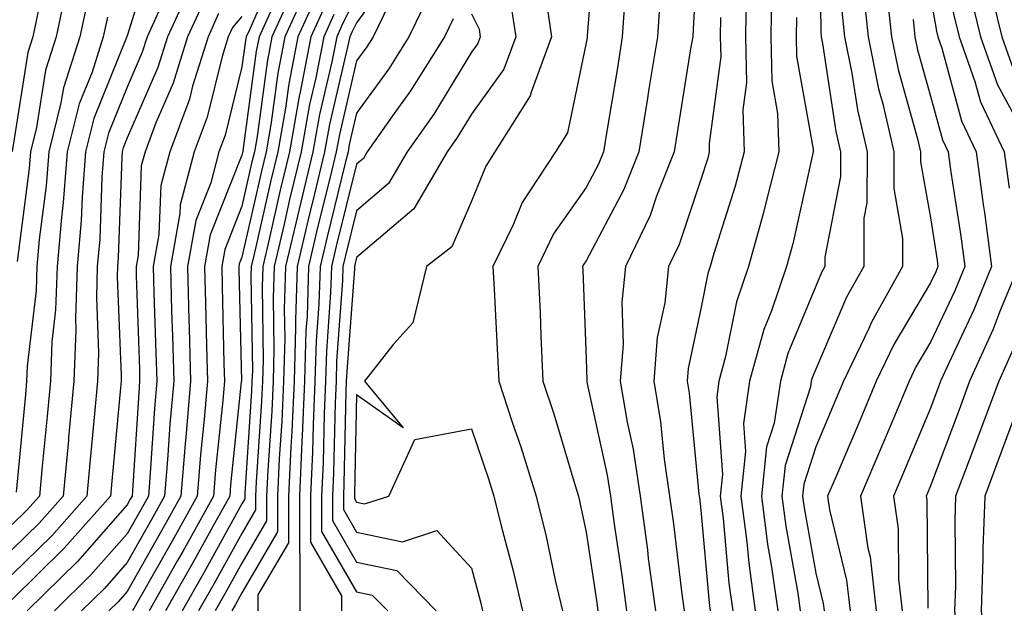
# Model space of a CAD drawing. Units: inches. Extents: x 1034483 to 1037123, y 7237178 to 7239818.
# Drawn here: x 1035189 to 1035274, y 7237992 to 7238043 of the extents above; entities that cross this region are included whole.
import ezdxf

# ---------------------------------------------------------------- set-up
doc = ezdxf.new("R2010")
doc.units = ezdxf.units.IN
doc.header["$MEASUREMENT"] = 0
doc.layers.add('Contour_10347237', color=7, linetype='Continuous', true_color=0xfa6899)

msp = doc.modelspace()

# ---------------------------------------------------------------- linework, layer by layer
at = {"layer": 'Contour_10347237'}
for points in [[(1035275.257, 7238089.127, 3019), (1035274.241, 7238085.738, 3019), (1035273.343, 7238081.92, 3019), (1035271.663, 7238078.297, 3019), (1035268.675, 7238072.535, 3019), (1035268.362, 7238071.92, 3019), (1035268.323, 7238071.647, 3019), (1035268.714, 7238062.584, 3019), (1035268.655, 7238061.92, 3019), (1035268.694, 7238061.276, 3019), (1035268.616, 7238052.496, 3019), (1035268.675, 7238051.92, 3019), (1035268.851, 7238051.119, 3019), (1035270.042, 7238043.922, 3019), (1035270.53, 7238041.92, 3019), (1035271.917, 7238038.043, 3019), (1035272.405, 7238036.276, 3019), (1035274.456, 7238031.92, 3019), (1035274.886, 7238028.756, 3019)], [(1035275.081, 7238081.92, 3020), (1035272.855, 7238077.115, 3020), (1035272.425, 7238076.285, 3020), (1035270.218, 7238071.92, 3020), (1035269.984, 7238069.996, 3020), (1035270.237, 7238064.098, 3020), (1035270.023, 7238061.92, 3020), (1035270.179, 7238059.791, 3020), (1035270.14, 7238054, 3020), (1035270.316, 7238051.92, 3020), (1035270.941, 7238049.029, 3020), (1035271.546, 7238045.416, 3020), (1035272.405, 7238041.92, 3020), (1035273.89, 7238037.76, 3020), (1035275.862, 7238034.108, 3020)], [(1035275.726, 7238079.586, 3021), (1035274.085, 7238075.885, 3021), (1035272.093, 7238071.92, 3021), (1035271.624, 7238068.336, 3021), (1035271.741, 7238065.621, 3021), (1035271.39, 7238061.92, 3021), (1035271.663, 7238058.307, 3021), (1035271.644, 7238055.514, 3021), (1035271.956, 7238051.92, 3021), (1035273.05, 7238046.93, 3021), (1035273.05, 7238046.91, 3021), (1035274.261, 7238041.92, 3021), (1035275.257, 7238039.137, 3021)], [(1035247.855, 7238051.735, 3008), (1035247.366, 7238042.604, 3008), (1035247.327, 7238041.92, 3008), (1035247.171, 7238041.051, 3008), (1035246.038, 7238033.932, 3008), (1035245.706, 7238031.92, 3008), (1035244.183, 7238028.053, 3008), (1035243.616, 7238026.354, 3008), (1035241.487, 7238021.92, 3008), (1035241.155, 7238018.805, 3008), (1035241.273, 7238015.152, 3008), (1035241.019, 7238011.92, 3008), (1035241.624, 7238008.356, 3008), (1035242.132, 7238006.002, 3008), (1035242.737, 7238001.92, 3008), (1035243.382, 7237997.242, 3008), (1035243.46, 7237996.5, 3008), (1035244.085, 7237991.92, 3008)], [(1035258.362, 7238051.617, 3013), (1035258.48, 7238042.34, 3013), (1035258.519, 7238041.92, 3013), (1035258.636, 7238041.334, 3013), (1035259.808, 7238033.678, 3013), (1035260.218, 7238031.92, 3013), (1035260.198, 7238029.772, 3013), (1035258.851, 7238022.721, 3013), (1035258.851, 7238021.92, 3013), (1035258.558, 7238021.412, 3013), (1035258.05, 7238020.211, 3013), (1035255.628, 7238014.332, 3013), (1035254.984, 7238011.92, 3013), (1035254.417, 7238008.287, 3013), (1035253.753, 7238006.217, 3013), (1035253.323, 7238001.92, 3013), (1035253.851, 7237997.721, 3013), (1035254.202, 7237995.768, 3013), (1035254.749, 7237991.92, 3013)], [(1035238.851, 7238051.119, 3005), (1035238.148, 7238042.008, 3005), (1035238.128, 7238041.92, 3005), (1035238.128, 7238041.852, 3005), (1035238.05, 7238041.412, 3005), (1035236.409, 7238033.57, 3005), (1035235.374, 7238031.92, 3005), (1035232.484, 7238027.496, 3005), (1035231.683, 7238025.553, 3005), (1035229.925, 7238021.92, 3005), (1035230.023, 7238019.957, 3005), (1035230.335, 7238014.205, 3005), (1035230.433, 7238011.92, 3005), (1035231.605, 7238008.365, 3005), (1035232.347, 7238006.207, 3005), (1035233.694, 7238001.92, 3005), (1035234.554, 7237998.414, 3005), (1035235.355, 7237994.606, 3005), (1035235.999, 7237991.92, 3005)], [(1035200.413, 7238049.557, 2984), (1035198.05, 7238042.008, 2984), (1035198.03, 7238041.94, 2984), (1035198.03, 7238041.92, 2984), (1035198.011, 7238041.881, 2984), (1035195.14, 7238034.82, 2984), (1035194.417, 7238031.92, 2984), (1035194.124, 7238027.985, 2984), (1035194.046, 7238025.924, 2984), (1035193.714, 7238021.92, 2984), (1035193.558, 7238017.428, 2984), (1035193.597, 7238016.373, 2984), (1035193.421, 7238011.92, 2984), (1035192.952, 7238007.018, 2984), (1035192.933, 7238006.803, 2984), (1035192.484, 7238001.92, 2984), (1035190.394, 7237999.576, 2984), (1035188.05, 7237997.262, 2984)], [(1035211.37, 7238048.61, 2990), (1035208.734, 7238042.604, 2990), (1035208.421, 7238041.92, 2990), (1035208.362, 7238041.608, 2990), (1035208.05, 7238039.313, 2990), (1035206.605, 7238033.375, 2990), (1035206.058, 7238031.92, 2990), (1035205.335, 7238029.205, 2990), (1035204.046, 7238025.934, 2990), (1035203.304, 7238021.92, 2990), (1035203.441, 7238017.301, 2990), (1035203.46, 7238016.52, 2990), (1035203.577, 7238011.92, 2990), (1035203.167, 7238007.027, 2990), (1035203.148, 7238006.832, 2990), (1035202.737, 7238001.92, 2990), (1035201.058, 7237998.912, 2990), (1035198.05, 7237993.61, 2990), (1035197.269, 7237992.711, 2990), (1035196.468, 7237991.92, 2990)], [(1035221.722, 7238048.238, 2998), (1035218.05, 7238043.16, 2998), (1035217.64, 7238042.34, 2998), (1035217.444, 7238041.92, 2998), (1035217.288, 7238041.168, 2998), (1035215.687, 7238034.293, 2998), (1035215.257, 7238031.92, 2998), (1035214.378, 7238028.248, 2998), (1035213.851, 7238026.119, 2998), (1035212.855, 7238021.92, 2998), (1035212.718, 7238017.252, 2998), (1035212.718, 7238016.598, 2998), (1035212.601, 7238011.92, 2998), (1035212.405, 7238007.565, 2998), (1035212.308, 7238006.178, 2998), (1035212.112, 7238001.92, 2998), (1035212.112, 7237997.858, 2998), (1035209.456, 7237993.326, 2998), (1035209.456, 7237991.92, 2998)], [(1035203.597, 7238046.373, 2986), (1035201.566, 7238041.92, 2986), (1035200.726, 7238039.244, 2986), (1035198.05, 7238033.131, 2986), (1035197.698, 7238032.272, 2986), (1035197.62, 7238031.92, 2986), (1035197.581, 7238031.442, 2986), (1035197.288, 7238022.692, 2986), (1035197.21, 7238021.92, 2986), (1035197.191, 7238021.051, 2986), (1035197.542, 7238012.418, 2986), (1035197.523, 7238011.92, 2986), (1035197.484, 7238011.344, 2986), (1035196.722, 7238003.238, 2986), (1035196.605, 7238001.92, 2986), (1035192.581, 7237997.379, 2986), (1035188.05, 7237992.916, 2986)], [(1035192.894, 7238046.764, 2981), (1035191.878, 7238041.92, 2981), (1035190.941, 7238039.02, 2981), (1035190.159, 7238034.039, 2981), (1035189.632, 7238031.92, 2981), (1035189.534, 7238030.445, 2981), (1035188.48, 7238022.36, 2981)], [(1035212.874, 7238046.754, 2992), (1035210.667, 7238041.92, 2992), (1035210.257, 7238039.723, 2992), (1035209.378, 7238033.248, 2992), (1035209.144, 7238031.92, 2992), (1035208.929, 7238031.041, 2992), (1035208.05, 7238027.174, 2992), (1035206.566, 7238023.414, 2992), (1035206.292, 7238021.92, 2992), (1035206.331, 7238020.201, 2992), (1035206.487, 7238013.483, 2992), (1035206.526, 7238011.92, 2992), (1035206.39, 7238010.26, 2992), (1035205.765, 7238004.205, 2992), (1035205.569, 7238001.92, 2992), (1035202.894, 7237997.086, 2992), (1035202.444, 7237996.315, 2992), (1035199.964, 7237991.92, 2992)], [(1035213.753, 7238046.207, 2993), (1035211.8, 7238041.92, 2993), (1035211.194, 7238038.776, 2993), (1035210.609, 7238034.479, 2993), (1035210.159, 7238031.92, 2993), (1035209.749, 7238030.221, 2993), (1035208.05, 7238022.731, 2993), (1035207.816, 7238022.154, 2993), (1035207.776, 7238021.92, 2993), (1035207.776, 7238021.656, 2993), (1035208.011, 7238011.969, 2993), (1035208.011, 7238011.92, 2993), (1035207.991, 7238011.871, 2993), (1035207.073, 7238002.897, 2993), (1035206.995, 7238001.92, 2993), (1035205.667, 7237999.537, 2993), (1035203.812, 7237996.168, 2993), (1035201.409, 7237991.92, 2993)], [(1035262.171, 7238046.041, 3015), (1035262.601, 7238041.92, 3015), (1035263.519, 7238037.389, 3015), (1035263.89, 7238036.08, 3015), (1035264.847, 7238031.92, 3015), (1035264.847, 7238028.707, 3015), (1035265.609, 7238024.352, 3015), (1035265.609, 7238021.92, 3015), (1035262.894, 7238017.076, 3015), (1035262.659, 7238016.52, 3015), (1035260.472, 7238011.92, 3015), (1035259.749, 7238010.211, 3015), (1035258.05, 7238006.217, 3015), (1035257.015, 7238002.965, 3015), (1035256.898, 7238001.92, 3015), (1035257.034, 7238000.904, 3015), (1035258.05, 7237995.211, 3015), (1035258.694, 7237992.565, 3015), (1035258.773, 7237991.92, 3015)], [(1035194.651, 7238045.328, 2982), (1035193.929, 7238041.92, 2982), (1035192.503, 7238037.477, 2982), (1035192.288, 7238036.168, 2982), (1035191.234, 7238031.92, 2982), (1035190.999, 7238028.961, 2982), (1035190.394, 7238024.274, 2982), (1035190.198, 7238021.92, 2982), (1035190.12, 7238019.84, 2982), (1035189.359, 7238013.229, 2982), (1035189.3, 7238011.92, 2982), (1035189.202, 7238010.777, 2982), (1035188.382, 7238002.252, 2982)], [(1035214.534, 7238045.436, 2994), (1035212.933, 7238041.92, 2994), (1035212.132, 7238037.838, 2994), (1035211.859, 7238035.719, 2994), (1035211.175, 7238031.92, 2994), (1035210.569, 7238029.401, 2994), (1035209.124, 7238022.985, 2994), (1035208.87, 7238021.92, 2994), (1035208.831, 7238021.129, 2994), (1035208.968, 7238012.828, 2994), (1035208.929, 7238011.92, 2994), (1035208.89, 7238011.07, 2994), (1035208.304, 7238002.174, 2994), (1035208.304, 7238001.676, 2994), (1035208.05, 7238001.256, 2994), (1035204.73, 7237995.25, 2994), (1035202.835, 7237991.92, 2994)], [(1035218.05, 7238045.465, 2997), (1035216.859, 7238043.111, 2997), (1035216.312, 7238041.92, 2997), (1035215.901, 7238039.762, 2997), (1035214.808, 7238035.162, 2997), (1035214.241, 7238031.92, 2997), (1035213.05, 7238026.93, 2997), (1035213.03, 7238026.91, 2997), (1035211.859, 7238021.92, 2997), (1035211.741, 7238018.219, 2997), (1035211.78, 7238015.651, 2997), (1035211.683, 7238011.92, 2997), (1035211.526, 7238008.443, 2997), (1035211.312, 7238005.182, 2997), (1035211.155, 7238001.92, 2997), (1035211.155, 7237998.815, 2997), (1035208.05, 7237993.512, 2997), (1035207.484, 7237992.486, 2997), (1035207.171, 7237991.92, 2997)], [(1035224.378, 7238045.592, 3000), (1035222.601, 7238041.92, 3000), (1035220.843, 7238039.137, 3000), (1035218.05, 7238035.27, 3000), (1035217.405, 7238032.555, 3000), (1035217.308, 7238031.92, 3000), (1035217.054, 7238030.934, 3000), (1035215.472, 7238024.498, 3000), (1035214.866, 7238021.92, 3000), (1035214.749, 7238018.629, 3000), (1035214.515, 7238015.445, 3000), (1035214.417, 7238011.92, 3000), (1035214.261, 7238008.121, 3000), (1035214.202, 7238005.768, 3000), (1035214.026, 7238001.92, 3000), (1035214.026, 7237997.897, 3000), (1035216.741, 7237993.229, 3000), (1035216.741, 7237991.92, 3000)], [(1035231.409, 7238045.289, 3003), (1035231.917, 7238041.92, 3003), (1035230.882, 7238039.098, 3003), (1035228.05, 7238035.192, 3003), (1035226.8, 7238033.16, 3003), (1035225.941, 7238031.92, 3003), (1035223.03, 7238026.949, 3003), (1035218.05, 7238022.692, 3003), (1035217.894, 7238022.076, 3003), (1035217.855, 7238021.92, 3003), (1035217.855, 7238021.725, 3003), (1035217.191, 7238012.779, 3003), (1035217.151, 7238011.92, 3003), (1035217.112, 7238010.992, 3003), (1035216.937, 7238003.024, 3003), (1035216.898, 7238001.92, 3003), (1035216.898, 7238000.768, 3003), (1035218.05, 7237998.785, 3003), (1035222.034, 7237997.945, 3003), (1035225.042, 7237998.922, 3003), (1035228.05, 7237995.651, 3003), (1035228.831, 7237992.701, 3003), (1035229.026, 7237991.92, 3003)], [(1035234.495, 7238045.485, 3004), (1035235.023, 7238041.92, 3004), (1035233.245, 7238037.115, 3004), (1035233.167, 7238036.793, 3004), (1035230.101, 7238031.92, 3004), (1035229.3, 7238030.67, 3004), (1035228.05, 7238027.623, 3004), (1035226.331, 7238023.649, 3004), (1035224.144, 7238021.92, 3004), (1035222.952, 7238017.008, 3004), (1035221.273, 7238015.152, 3004), (1035218.734, 7238011.92, 3004), (1035222.112, 7238007.858, 3004), (1035218.05, 7238010.748, 3004), (1035217.855, 7238002.106, 3004), (1035217.855, 7238001.92, 3004), (1035217.855, 7238001.725, 3004), (1035218.05, 7238001.383, 3004), (1035218.734, 7238001.236, 3004), (1035220.862, 7238001.92, 3004), (1035223.109, 7238006.861, 3004), (1035228.05, 7238007.77, 3004), (1035229.534, 7238003.414, 3004), (1035230.003, 7238001.92, 3004), (1035230.648, 7237999.322, 3004), (1035231.663, 7237995.533, 3004), (1035232.503, 7237991.92, 3004)], [(1035241.429, 7238045.289, 3006), (1035241.194, 7238041.92, 3006), (1035240.765, 7238039.215, 3006), (1035239.847, 7238033.717, 3006), (1035239.554, 7238031.92, 3006), (1035239.124, 7238030.836, 3006), (1035238.05, 7238028.805, 3006), (1035235.198, 7238024.762, 3006), (1035233.831, 7238021.92, 3006), (1035234.026, 7238017.887, 3006), (1035234.105, 7238015.875, 3006), (1035234.28, 7238011.92, 3006), (1035235.218, 7238009.078, 3006), (1035237.054, 7238002.926, 3006), (1035237.366, 7238001.92, 3006), (1035237.503, 7238001.363, 3006), (1035238.05, 7237998.776, 3006), (1035238.948, 7237992.818, 3006), (1035239.066, 7237991.92, 3006)], [(1035244.495, 7238045.475, 3007), (1035244.261, 7238041.92, 3007), (1035243.519, 7238037.389, 3007), (1035243.401, 7238036.578, 3007), (1035242.64, 7238031.92, 3007), (1035241.331, 7238028.639, 3007), (1035238.05, 7238022.428, 3007), (1035237.835, 7238022.135, 3007), (1035237.737, 7238021.92, 3007), (1035237.757, 7238021.617, 3007), (1035238.05, 7238013.883, 3007), (1035238.109, 7238011.979, 3007), (1035238.109, 7238011.852, 3007), (1035239.886, 7238003.746, 3007), (1035240.159, 7238001.92, 3007), (1035240.491, 7237999.488, 3007), (1035241.155, 7237995.035, 3007), (1035241.566, 7237991.92, 3007)], [(1035251.976, 7238045.856, 3010), (1035251.937, 7238041.92, 3010), (1035252.015, 7238037.955, 3010), (1035251.702, 7238035.563, 3010), (1035251.8, 7238031.92, 3010), (1035251.038, 7238028.932, 3010), (1035249.183, 7238023.043, 3010), (1035248.851, 7238021.92, 3010), (1035248.655, 7238021.315, 3010), (1035248.05, 7238018.229, 3010), (1035246.937, 7238013.033, 3010), (1035246.839, 7238011.92, 3010), (1035247.015, 7238010.885, 3010), (1035247.874, 7238002.096, 3010), (1035247.894, 7238001.92, 3010), (1035247.913, 7238001.793, 3010), (1035248.05, 7238000.69, 3010), (1035248.753, 7237992.633, 3010), (1035248.851, 7237991.92, 3010)], [(1035254.183, 7238045.777, 3011), (1035254.144, 7238041.92, 3011), (1035254.222, 7238038.082, 3011), (1035254.73, 7238035.24, 3011), (1035254.827, 7238031.92, 3011), (1035253.714, 7238027.574, 3011), (1035253.48, 7238026.5, 3011), (1035252.191, 7238021.92, 3011), (1035251.136, 7238018.834, 3011), (1035250.198, 7238014.078, 3011), (1035249.612, 7238011.92, 3011), (1035249.417, 7238010.563, 3011), (1035249.925, 7238003.795, 3011), (1035249.73, 7238001.92, 3011), (1035249.984, 7237999.986, 3011), (1035250.472, 7237994.352, 3011), (1035250.823, 7237991.92, 3011)], [(1035264.241, 7238045.719, 3016), (1035264.651, 7238041.92, 3016), (1035265.218, 7238039.088, 3016), (1035266.917, 7238033.053, 3016), (1035267.171, 7238031.92, 3016), (1035267.171, 7238031.041, 3016), (1035268.05, 7238026.149, 3016), (1035268.616, 7238022.486, 3016), (1035268.694, 7238021.92, 3016), (1035268.499, 7238021.461, 3016), (1035268.05, 7238020.504, 3016), (1035264.847, 7238015.123, 3016), (1035263.323, 7238011.92, 3016), (1035261.761, 7238008.209, 3016), (1035259.847, 7238003.707, 3016), (1035259.085, 7238001.92, 3016), (1035259.241, 7238000.719, 3016), (1035260.726, 7237994.596, 3016), (1035261.038, 7237991.92, 3016)], [(1035268.05, 7238045.426, 3018), (1035268.558, 7238042.418, 3018), (1035268.675, 7238041.92, 3018), (1035269.026, 7238040.953, 3018), (1035270.745, 7238034.615, 3018), (1035272.015, 7238031.92, 3018), (1035272.64, 7238027.33, 3018), (1035272.757, 7238026.627, 3018), (1035273.362, 7238021.92, 3018), (1035271.819, 7238018.151, 3018), (1035269.632, 7238013.492, 3018), (1035268.929, 7238011.92, 3018), (1035268.675, 7238011.285, 3018), (1035268.05, 7238009.596, 3018), (1035265.784, 7238004.195, 3018), (1035264.808, 7238001.92, 3018), (1035265.218, 7237999.078, 3018), (1035265.257, 7237994.713, 3018), (1035265.569, 7237991.92, 3018)], [(1035201.253, 7238045.123, 2985), (1035199.788, 7238041.92, 2985), (1035199.378, 7238040.592, 2985), (1035198.05, 7238037.555, 2985), (1035196.429, 7238033.541, 2985), (1035196.019, 7238031.92, 2985), (1035195.843, 7238029.713, 2985), (1035195.667, 7238024.303, 2985), (1035195.452, 7238021.92, 2985), (1035195.374, 7238019.235, 2985), (1035195.569, 7238014.401, 2985), (1035195.472, 7238011.92, 2985), (1035195.198, 7238009.078, 2985), (1035194.847, 7238005.123, 2985), (1035194.534, 7238001.92, 2985), (1035191.487, 7237998.473, 2985), (1035188.05, 7237995.084, 2985)], [(1035204.808, 7238045.162, 2987), (1035203.323, 7238041.92, 2987), (1035202.073, 7238037.897, 2987), (1035200.55, 7238034.43, 2987), (1035199.612, 7238031.92, 2987), (1035199.28, 7238030.69, 2987), (1035199.007, 7238022.877, 2987), (1035198.831, 7238021.92, 2987), (1035198.851, 7238021.119, 2987), (1035199.124, 7238012.994, 2987), (1035199.144, 7238011.92, 2987), (1035199.066, 7238010.904, 2987), (1035198.519, 7238002.389, 2987), (1035198.48, 7238001.92, 2987), (1035198.323, 7238001.647, 2987), (1035198.05, 7238001.158, 2987), (1035193.734, 7237996.236, 2987), (1035189.339, 7237991.92, 2987)], [(1035210.804, 7238044.674, 2991), (1035209.554, 7238041.92, 2991), (1035209.3, 7238040.67, 2991), (1035208.128, 7238032.008, 2991), (1035208.128, 7238031.92, 2991), (1035208.109, 7238031.861, 2991), (1035208.05, 7238031.617, 2991), (1035205.296, 7238024.674, 2991), (1035204.788, 7238021.92, 2991), (1035204.886, 7238018.756, 2991), (1035204.964, 7238015.006, 2991), (1035205.062, 7238011.92, 2991), (1035204.769, 7238008.639, 2991), (1035204.456, 7238005.524, 2991), (1035204.163, 7238001.92, 2991), (1035201.976, 7237997.994, 2991), (1035199.144, 7237993.014, 2991), (1035198.519, 7237991.92, 2991)], [(1035215.316, 7238044.664, 2995), (1035214.066, 7238041.92, 2995), (1035213.089, 7238036.959, 2995), (1035213.069, 7238036.891, 2995), (1035212.191, 7238031.92, 2995), (1035211.39, 7238028.57, 2995), (1035210.433, 7238024.293, 2995), (1035209.866, 7238021.92, 2995), (1035209.808, 7238020.162, 2995), (1035209.905, 7238013.776, 2995), (1035209.847, 7238011.92, 2995), (1035209.769, 7238010.192, 2995), (1035209.3, 7238003.18, 2995), (1035209.241, 7238001.92, 2995), (1035209.241, 7238000.719, 2995), (1035208.05, 7237998.678, 2995), (1035205.648, 7237994.322, 2995), (1035204.28, 7237991.92, 2995)], [(1035220.823, 7238044.693, 2999), (1035219.476, 7238041.92, 2999), (1035218.929, 7238041.041, 2999), (1035218.05, 7238039.83, 2999), (1035216.546, 7238033.424, 2999), (1035216.273, 7238031.92, 2999), (1035215.726, 7238029.596, 2999), (1035214.651, 7238025.309, 2999), (1035213.87, 7238021.92, 2999), (1035213.734, 7238017.594, 2999), (1035213.636, 7238016.334, 2999), (1035213.499, 7238011.92, 2999), (1035213.304, 7238007.174, 2999), (1035213.284, 7238006.686, 2999), (1035213.069, 7238001.92, 2999), (1035213.069, 7237996.94, 2999), (1035213.109, 7237996.852, 2999), (1035213.089, 7237991.92, 2999)], [(1035190.296, 7238044.166, 2980), (1035189.827, 7238041.92, 2980), (1035189.398, 7238040.572, 2980), (1035188.05, 7238031.949, 2980)], [(1035196.331, 7238043.629, 2983), (1035195.98, 7238041.92, 2983), (1035195.003, 7238038.863, 2983), (1035193.87, 7238036.1, 2983), (1035192.835, 7238031.92, 2983), (1035192.484, 7238027.486, 2983), (1035192.327, 7238026.188, 2983), (1035191.956, 7238021.92, 2983), (1035191.819, 7238018.141, 2983), (1035191.507, 7238015.367, 2983), (1035191.37, 7238011.92, 2983), (1035191.077, 7238008.893, 2983), (1035190.648, 7238004.527, 2983), (1035190.413, 7238001.92, 2983), (1035189.3, 7238000.67, 2983), (1035188.05, 7237999.44, 2983)], [(1035206.019, 7238043.951, 2988), (1035205.101, 7238041.92, 2988), (1035203.753, 7238037.633, 2988), (1035203.48, 7238036.49, 2988), (1035201.761, 7238031.92, 2988), (1035200.98, 7238028.99, 2988), (1035200.823, 7238024.703, 2988), (1035200.316, 7238021.92, 2988), (1035200.394, 7238019.586, 2988), (1035200.55, 7238014.43, 2988), (1035200.628, 7238011.92, 2988), (1035200.433, 7238009.547, 2988), (1035200.062, 7238003.932, 2988), (1035199.905, 7238001.92, 2988), (1035199.241, 7238000.738, 2988), (1035198.05, 7237998.639, 2988), (1035194.905, 7237995.065, 2988), (1035191.722, 7237991.92, 2988)], [(1035208.05, 7238043.707, 2989), (1035207.23, 7238042.731, 2989), (1035206.859, 7238041.92, 2989), (1035206.331, 7238040.201, 2989), (1035205.042, 7238034.928, 2989), (1035203.909, 7238031.92, 2989), (1035202.679, 7238027.291, 2989), (1035202.659, 7238026.529, 2989), (1035201.819, 7238021.92, 2989), (1035201.917, 7238018.053, 2989), (1035201.995, 7238015.865, 2989), (1035202.112, 7238011.92, 2989), (1035201.78, 7238008.19, 2989), (1035201.605, 7238005.475, 2989), (1035201.312, 7238001.92, 2989), (1035200.14, 7237999.82, 2989), (1035198.05, 7237996.129, 2989), (1035196.077, 7237993.883, 2989), (1035194.085, 7237991.92, 2989)], [(1035216.077, 7238043.883, 2996), (1035215.179, 7238041.92, 2996), (1035214.495, 7238038.365, 2996), (1035213.948, 7238036.022, 2996), (1035213.226, 7238031.92, 2996), (1035212.21, 7238027.75, 2996), (1035211.722, 7238025.602, 2996), (1035210.862, 7238021.92, 2996), (1035210.784, 7238019.195, 2996), (1035210.843, 7238014.713, 2996), (1035210.765, 7238011.92, 2996), (1035210.648, 7238009.322, 2996), (1035210.316, 7238004.176, 2996), (1035210.198, 7238001.92, 2996), (1035210.198, 7237999.762, 2996), (1035208.05, 7237996.09, 2996), (1035206.566, 7237993.404, 2996), (1035205.726, 7237991.92, 2996)], [(1035226.468, 7238043.492, 3001), (1035225.706, 7238041.92, 3001), (1035222.737, 7238037.223, 3001), (1035221.175, 7238035.045, 3001), (1035218.968, 7238031.92, 3001), (1035218.636, 7238031.334, 3001), (1035218.05, 7238030.836, 3001), (1035216.273, 7238023.688, 3001), (1035215.862, 7238021.92, 3001), (1035215.784, 7238019.664, 3001), (1035215.413, 7238014.557, 3001), (1035215.335, 7238011.92, 3001), (1035215.218, 7238009.078, 3001), (1035215.12, 7238004.85, 3001), (1035214.984, 7238001.92, 3001), (1035214.984, 7237998.854, 3001), (1035218.05, 7237993.58, 3001), (1035219.417, 7237993.297, 3001), (1035220.765, 7237991.92, 3001)], [(1035228.05, 7238043.932, 3002), (1035228.714, 7238042.594, 3002), (1035228.812, 7238041.92, 3002), (1035228.616, 7238041.354, 3002), (1035228.05, 7238040.582, 3002), (1035224.769, 7238035.201, 3002), (1035222.444, 7238031.92, 3002), (1035220.823, 7238029.147, 3002), (1035218.05, 7238026.764, 3002), (1035217.093, 7238022.887, 3002), (1035216.859, 7238021.92, 3002), (1035216.819, 7238020.69, 3002), (1035216.292, 7238013.668, 3002), (1035216.253, 7238011.92, 3002), (1035216.175, 7238010.035, 3002), (1035216.038, 7238003.942, 3002), (1035215.941, 7238001.92, 3002), (1035215.941, 7237999.811, 3002), (1035218.05, 7237996.178, 3002), (1035221.566, 7237995.436, 3002), (1035224.984, 7237991.92, 3002)], [(1035249.749, 7238043.619, 3009), (1035249.73, 7238041.92, 3009), (1035249.769, 7238040.211, 3009), (1035248.753, 7238032.623, 3009), (1035248.773, 7238031.92, 3009), (1035248.636, 7238031.344, 3009), (1035248.05, 7238029.508, 3009), (1035246.136, 7238023.834, 3009), (1035245.218, 7238021.92, 3009), (1035244.886, 7238018.766, 3009), (1035244.241, 7238015.729, 3009), (1035243.929, 7238011.92, 3009), (1035244.515, 7238008.395, 3009), (1035244.847, 7238005.133, 3009), (1035245.316, 7238001.92, 3009), (1035245.648, 7237999.518, 3009), (1035246.351, 7237993.619, 3009), (1035246.585, 7237991.92, 3009)], [(1035256.37, 7238043.6, 3012), (1035256.351, 7238041.92, 3012), (1035256.37, 7238040.25, 3012), (1035257.835, 7238032.135, 3012), (1035257.835, 7238031.92, 3012), (1035257.757, 7238031.637, 3012), (1035256.058, 7238023.902, 3012), (1035255.511, 7238021.92, 3012), (1035254.202, 7238018.072, 3012), (1035253.538, 7238016.442, 3012), (1035252.288, 7238011.92, 3012), (1035251.741, 7238008.238, 3012), (1035251.917, 7238005.797, 3012), (1035251.526, 7238001.92, 3012), (1035252.034, 7237997.936, 3012), (1035252.21, 7237996.07, 3012), (1035252.776, 7237991.92, 3012)], [(1035260.316, 7238044.195, 3014), (1035260.55, 7238041.92, 3014), (1035261.194, 7238038.776, 3014), (1035261.683, 7238035.563, 3014), (1035262.542, 7238031.92, 3014), (1035262.503, 7238027.457, 3014), (1035262.249, 7238026.129, 3014), (1035262.23, 7238021.92, 3014), (1035260.726, 7238019.244, 3014), (1035258.05, 7238012.994, 3014), (1035257.737, 7238012.233, 3014), (1035257.659, 7238011.92, 3014), (1035257.581, 7238011.451, 3014), (1035255.374, 7238004.586, 3014), (1035255.101, 7238001.92, 3014), (1035255.452, 7237999.313, 3014), (1035256.487, 7237993.483, 3014), (1035256.702, 7237991.92, 3014)], [(1035266.526, 7238043.443, 3017), (1035266.683, 7238041.92, 3017), (1035266.917, 7238040.787, 3017), (1035268.05, 7238036.754, 3017), (1035269.085, 7238032.955, 3017), (1035269.573, 7238031.92, 3017), (1035269.808, 7238030.152, 3017), (1035270.687, 7238024.557, 3017), (1035271.038, 7238021.92, 3017), (1035270.159, 7238019.811, 3017), (1035268.05, 7238015.318, 3017), (1035266.78, 7238013.19, 3017), (1035266.175, 7238011.92, 3017), (1035264.808, 7238008.678, 3017), (1035263.773, 7238006.207, 3017), (1035261.937, 7238001.92, 3017), (1035262.581, 7237997.379, 3017), (1035262.776, 7237996.637, 3017), (1035263.304, 7237991.92, 3017)], [(1035275.706, 7238021.92, 3019), (1035274.066, 7238017.936, 3019), (1035273.499, 7238016.471, 3019), (1035271.448, 7238011.92, 3019), (1035270.53, 7238009.449, 3019), (1035268.05, 7238002.809, 3019), (1035267.776, 7238002.184, 3019), (1035267.679, 7238001.92, 3019), (1035267.718, 7238001.588, 3019), (1035267.816, 7237992.164, 3019)], [(1035275.257, 7238014.723, 3020), (1035273.987, 7238011.92, 3020), (1035272.366, 7238007.604, 3020), (1035271.566, 7238005.426, 3020), (1035270.237, 7238001.92, 3020), (1035270.159, 7237999.801, 3020), (1035270.218, 7237994.088, 3020), (1035270.14, 7237991.92, 3020), (1035270.433, 7237989.547, 3020), (1035271.019, 7237984.889, 3020), (1035271.37, 7237981.92, 3020), (1035272.698, 7237977.281, 3020), (1035272.835, 7237976.695, 3020), (1035274.417, 7237971.92, 3020), (1035275.101, 7237968.971, 3020)], [(1035275.609, 7238009.488, 3021), (1035274.202, 7238005.758, 3021), (1035272.776, 7238001.92, 3021), (1035272.601, 7237997.369, 3021), (1035272.601, 7237996.481, 3021), (1035272.464, 7237991.92, 3021), (1035273.636, 7237981.92, 3021), (1035274.612, 7237978.483, 3021)]]:
    msp.add_polyline3d(points, dxfattribs=at)

doc.saveas('drawing.dxf')
